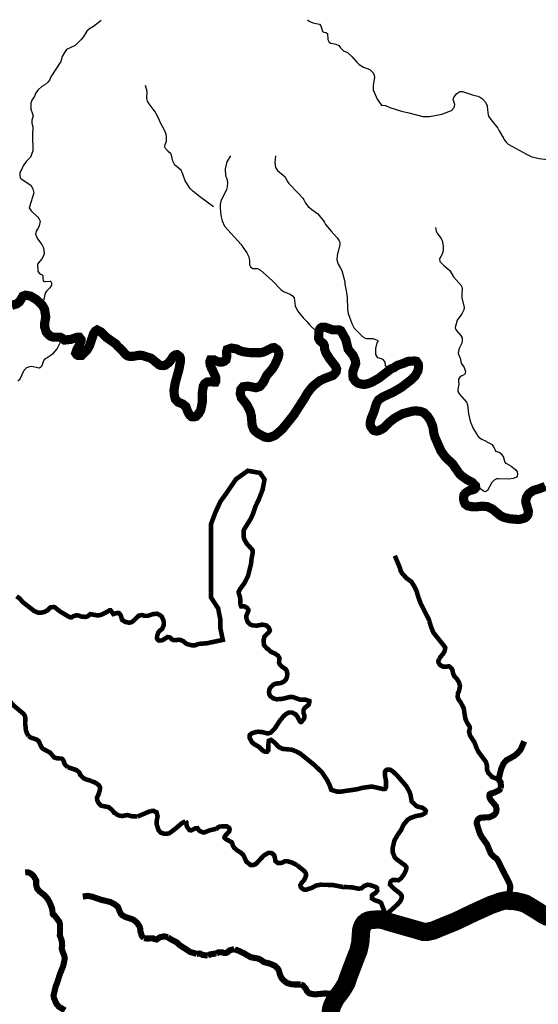
# Model space of a CAD drawing. Extents: x 51920 to 942505, y -746995 to 647103.
# Drawn here: x 212163 to 220661, y -652109 to -635965 of the extents above; entities that cross this region are included whole.
import ezdxf

# ---------------------------------------------------------------- set-up
doc = ezdxf.new("R2010")
doc.units = 0
doc.header["$LTSCALE"] = 30
doc.header["$MEASUREMENT"] = 0
for name, color, linetype in [('Arroio do Salto', 211, 'CONTINUOUS'), ('Arroio Dois Irmãos', 211, 'CONTINUOUS'), ('Arroio São Bento', 130, 'CONTINUOUS'), ('Córrego Bonito', 101, 'CONTINUOUS'), ('DELIMITAÇÃO BACIA RIO DO PEIXE EXUTÓRIA CAPINZAL', 160, 'CONTINUOUS'), ('Laj. Invernadinha ou do Passo Invernada', 13, 'CONTINUOUS'), ('Lajeado Antinha', 13, 'CONTINUOUS'), ('Lajeado Cambui', 13, 'CONTINUOUS'), ('Lajeado Cambuí', 13, 'CONTINUOUS'), ('Lajeado do Meio', 33, 'CONTINUOUS'), ('Lajeado dos Tatetos', 53, 'CONTINUOUS'), ('Lajeado Ferreirinha', 53, 'CONTINUOUS'), ('Ribeirão da Prata', 113, 'CONTINUOUS'), ('Rio Bom Retiro', 143, 'CONTINUOUS'), ('Rio da Limeira', 153, 'CONTINUOUS'), ('RIO DO PEIXE', 123, 'CONTINUOUS'), ('Rio Estreito', 163, 'CONTINUOUS')]:
    doc.layers.add(name, color=color, linetype=linetype)

msp = doc.modelspace()

# ---------------------------------------------------------------- linework, layer by layer
at = {"layer": 'Arroio do Salto', "color": 111, "const_width": 75}
for points in [[(211226, -646728), (211339, -646743), (211426, -646716), (211508, -646716), (211614, -646815), (211704, -646868), (211814, -646912), (211866, -646957), (211920, -647025), (211979, -647115), (212067, -647214), (212225, -647346), (212247, -647381), (212256, -647413), (212252, -647500), (212264, -647614), (212281, -647665), (212308, -647710)], [(212308, -647710), (212342, -647735), (212438, -647768), (212474, -647793), (212519, -647893), (212539, -647917), (212660, -647982), (212726, -648061), (212775, -648076), (212809, -648078)], [(212809, -648078), (212848, -648079), (212866, -648091), (212886, -648127), (212890, -648154), (212911, -648186), (212951, -648222)], [(212951, -648222), (213092, -648269), (213129, -648298), (213145, -648319), (213150, -648341), (213207, -648400), (213244, -648419), (213337, -648447)], [(213337, -648447), (213354, -648457), (213389, -648469), (213428, -648491), (213460, -648518), (213478, -648548), (213476, -648598), (213451, -648675), (213430, -648718), (213432, -648758), (213452, -648805), (213489, -648845)], [(213489, -648845), (213495, -648852), (213620, -648876), (213674, -648921), (213712, -648969), (213720, -648969), (213763, -649002), (213796, -649015), (213839, -649022), (213930, -649006), (213997, -649025), (214093, -649031)], [(214093, -649031), (214306, -648940)], [(214306, -648940), (214354, -648936), (214405, -648961), (214422, -649024), (214409, -649097), (214408, -649161), (214438, -649255), (214473, -649294), (214526, -649312), (214554, -649314), (214611, -649307), (214710, -649234)], [(214710, -649234), (214821, -649138), (214880, -649109)], [(214880, -649109), (214893, -649124), (214899, -649180), (214908, -649204), (214946, -649254), (214975, -649256), (215044, -649223), (215075, -649221), (215093, -649248), (215118, -649270), (215165, -649290), (215186, -649291), (215278, -649256), (215377, -649232)]]:
    msp.add_lwpolyline(points, dxfattribs=at)
at = {"layer": 'Arroio Dois Irmãos', "color": 111, "const_width": 100}
for points in [[(220430, -647797), (220373, -647931), (220322, -647991), (220269, -648035), (220137, -648108), (220089, -648165), (220050, -648256), (220010, -648422)], [(220010, -648422), (220043, -648469), (220049, -648532), (220043, -648567)], [(220043, -648567), (220028, -648592), (219944, -648637), (219886, -648652), (219864, -648665), (219860, -648679), (219862, -648719), (219879, -648756), (219964, -648857), (219977, -648909), (219973, -648948), (219964, -648970), (219934, -649008), (219861, -649041), (219721, -649049), (219696, -649059), (219669, -649083), (219652, -649124), (219652, -649147), (219660, -649173)], [(219660, -649173), (219704, -649310), (219732, -649362), (219822, -649488), (219881, -649634), (219923, -649682), (219977, -649722), (219998, -649754), (220186, -650122), (220199, -650160), (220200, -650208), (220189, -650262), (220154, -650336)], [(220154, -650336), (220144, -650355), (220131, -650383), (220121, -650409)]]:
    msp.add_lwpolyline(points, dxfattribs=at)
at = {"layer": 'Arroio São Bento', "color": 111, "const_width": 75}
for points in [[(218310, -644754), (218395, -644958), (218406, -645003), (218429, -645042), (218503, -645124), (218580, -645179), (218632, -645262), (218665, -645328), (218685, -645400)], [(218685, -645400), (218693, -645427), (218725, -645513), (218733, -645535), (218868, -645803), (218874, -645822), (218874, -645823)], [(218874, -645823), (218902, -645917), (218942, -646014), (219126, -646245)], [(219126, -646245), (219131, -646251), (219136, -646266), (219124, -646323), (219102, -646360), (219036, -646442)], [(219036, -646442), (219023, -646482), (219026, -646504), (219042, -646535), (219061, -646552), (219100, -646572), (219136, -646575), (219197, -646567), (219222, -646585), (219251, -646619), (219266, -646686), (219280, -646723), (219332, -646781), (219362, -646832), (219377, -646888), (219375, -646909), (219359, -646979), (219344, -647005), (219340, -647072), (219356, -647115), (219389, -647158), (219410, -647200)], [(219410, -647200), (219438, -647254), (219467, -647432), (219497, -647496), (219537, -647559), (219539, -647573)], [(219539, -647573), (219540, -647578), (219526, -647640), (219543, -647703), (219589, -647775)], [(219589, -647775), (219613, -647812), (219658, -647927), (219683, -647974), (219802, -648133), (219819, -648191), (219821, -648266), (219842, -648314), (219904, -648382), (220010, -648422)]]:
    msp.add_lwpolyline(points, dxfattribs=at)
at = {"layer": 'Córrego Bonito', "color": 111}
for points in [[(216353, -638196), (216343, -638308), (216356, -638388), (216389, -638438), (216514, -638543)], [(216514, -638543), (216547, -638615), (216574, -638652), (216734, -638813), (216802, -638894), (216816, -638919), (216847, -638973)], [(216847, -638973), (216892, -639026), (216949, -639080), (217048, -639146), (217139, -639261), (217156, -639292)], [(217156, -639292), (217173, -639322), (217269, -639431)], [(217269, -639431), (217365, -639541), (217398, -639590)], [(217398, -639590), (217399, -639591), (217406, -639613), (217406, -639651), (217363, -639830), (217360, -639905), (217381, -639972), (217422, -640037), (217439, -640079), (217488, -640264), (217488, -640269)], [(217488, -640269), (217490, -640302), (217520, -640441), (217530, -640520), (217533, -640704), (217543, -640780), (217604, -640949), (217646, -641023), (217783, -641163), (217823, -641186), (217848, -641192), (217947, -641194), (217983, -641202), (218033, -641228), (218034, -641236)], [(218252, -641688), (218188, -641666), (218156, -641640), (218149, -641582), (218126, -641545), (218093, -641527), (218032, -641509), (218000, -641456), (217996, -641354), (218019, -641266), (218035, -641240), (218034, -641236)]]:
    msp.add_lwpolyline(points, dxfattribs=at)
at = {"layer": 'DELIMITAÇÃO BACIA RIO DO PEIXE EXUTÓRIA CAPINZAL', "start_tangent": (0.795033, -0.606567), "end_tangent": (0.795033, -0.606567)}
msp.add_spline([(204245, -673824), (204266, -675894), (206596, -677285), (209939, -678302), (214266, -677537), (217825, -678100), (220698, -677627), (222372, -678024), (226091, -679477), (227984, -678227), (229708, -677585), (230997, -677824), (232285, -678062), (232487, -677353), (231947, -676339), (232285, -676086), (232623, -675832), (234093, -675410), (235564, -674988), (237056, -674630), (238549, -674273), (240611, -673040), (242673, -671807), (245054, -669292), (249010, -668379), (251201, -666524), (253392, -664669), (253997, -663159), (254648, -662909), (255858, -663172), (257628, -663611), (258309, -663780), (259629, -663198), (260773, -662693), (261284, -662468), (261623, -661431), (261962, -660394), (262622, -658959), (262506, -657464), (263377, -657188), (266355, -656041), (266520, -655177), (266286, -649839), (266209, -648096), (268404, -645648), (270723, -642503), (269861, -639406), (270882, -638057), (271127, -635150), (270560, -634830), (269886, -633069), (270543, -630935), (272127, -629815), (274138, -627877), (275606, -626854), (277299, -625534), (279093, -624031), (279812, -623429), (280906, -619683), (281906, -616136), (282945, -614832), (283371, -614143), (284849, -611045), (284579, -610057), (282981, -609552), (281348, -608386), (279692, -607352), (279357, -606139), (277796, -605776), (277211, -605203), (276594, -604202), (274279, -602929), (272247, -601619), (271201, -600775), (269983, -599097), (269549, -597863), (267166, -597093), (266200, -596870), (264522, -597365), (263417, -597044), (262071, -596580), (260996, -596194), (259466, -595817), (258915, -595681), (257830, -594933), (255802, -593861), (255036, -592752), (254403, -592066), (253563, -591775), (250979, -591960), (249012, -592101), (248121, -593151), (248935, -593693), (248713, -594183), (247730, -595514), (247214, -597083), (246784, -598393), (245789, -599150), (244780, -600100), (243039, -600224), (241498, -602225), (239682, -603547), (239928, -604411), (238205, -604902), (234736, -606669), (229839, -605140), (227560, -605820), (225792, -607859), (223323, -608849), (218772, -608757), (217694, -609323), (216832, -612037), (217867, -613762), (217039, -615141), (214968, -616038), (213794, -618694), (213380, -620109), (211413, -622592), (209392, -623964), (206358, -624968), (204631, -624897), (203878, -626424), (204201, -629641), (204610, -631369), (204610, -633956), (204169, -635971), (204313, -638096), (204421, -639675), (203591, -640018), (203357, -640519), (203246, -641825), (201741, -644894), (200807, -647694), (198524, -648995), (197709, -649058), (196707, -649285), (195747, -651350), (196904, -655169), (197291, -658521), (198309, -660015), (198208, -660949), (197686, -661493), (196248, -664679), (197656, -666096), (198888, -667409), (200399, -669675), (203373, -673049), (204245, -673824)], degree=3, dxfattribs=at)
at = {"layer": 'Laj. Invernadinha ou do Passo Invernada', "color": 111}
msp.add_lwpolyline([(212131, -641887), (212169, -641853), (212238, -641712), (212282, -641669), (212330, -641651), (212359, -641647), (212456, -641670), (212485, -641671), (212510, -641658), (212532, -641633), (212559, -641552), (212579, -641524), (212664, -641473), (212715, -641434), (212774, -641361), (212829, -641252), (212852, -641235), (212896, -641218)], dxfattribs=at)
at = {"layer": 'Lajeado Antinha', "color": 111, "const_width": 100}
for points in [[(212252, -649946), (212295, -649944), (212327, -649956), (212367, -649982), (212398, -650018), (212432, -650077), (212432, -650150), (212449, -650212), (212489, -650258), (212569, -650321), (212620, -650378), (212654, -650440), (212692, -650534), (212705, -650630), (212712, -650641), (212731, -650649), (212811, -650755), (212822, -650795), (212821, -650983), (212846, -651047), (212856, -651098), (212858, -651144), (212850, -651190), (212866, -651247), (212893, -651310), (212901, -651361), (212875, -651483), (212822, -651611), (212770, -651777), (212756, -651801), (212740, -651868)], [(212740, -651868), (212717, -651964), (212726, -652012), (212764, -652101), (212806, -652149), (212905, -652209)]]:
    msp.add_lwpolyline(points, dxfattribs=at)
at = {"layer": 'Lajeado Cambui', "color": 111}
for points in [[(215618, -638197), (215559, -638298), (215527, -638408), (215536, -638526), (215555, -638568), (215567, -638642), (215564, -638708), (215554, -638748), (215460, -638941), (215448, -638993), (215448, -639058), (215453, -639110)], [(215453, -639110), (215459, -639178), (215478, -639261), (215517, -639353), (215790, -639653), (215821, -639696)], [(215821, -639696), (215887, -639788), (215916, -639853), (215927, -639914), (215928, -639985), (215944, -640020), (215964, -640033), (215966, -640033)], [(215966, -640033), (215966, -640033), (215985, -640043), (216058, -640047), (216111, -640074), (216301, -640241), (216445, -640395), (216498, -640428), (216596, -640464), (216633, -640491), (216660, -640527), (216678, -640655), (216717, -640737), (216808, -640855), (216876, -640921), (216918, -640973), (217014, -641069), (217065, -641093)]]:
    msp.add_lwpolyline(points, dxfattribs=at)
at = {"layer": 'Lajeado Cambuí', "color": 111}
msp.add_lwpolyline([(215337, -639034), (215110, -638867), (214997, -638775), (214954, -638732), (214873, -638608), (214838, -638499), (214807, -638434), (214705, -638348), (214672, -638286), (214650, -638188), (214639, -638167), (214595, -638129), (214551, -638076), (214540, -638054), (214546, -638013), (214566, -637958), (214567, -637890), (214560, -637845), (214536, -637778), (214476, -637668), (214433, -637568), (214382, -637478), (214283, -637346), (214259, -637300), (214248, -637256), (214251, -637144), (214226, -637044)], dxfattribs=at)
at = {"layer": 'Lajeado do Meio', "color": 111, "const_width": 75}
for points in [[(215377, -649243), (215417, -649205), (215439, -649194), (215553, -649190), (215595, -649216), (215603, -649241), (215595, -649275), (215524, -649352), (215518, -649376), (215539, -649399), (215640, -649455), (215655, -649506), (215676, -649540), (215724, -649584), (215791, -649625), (215795, -649634), (215798, -649636)], [(215798, -649636), (215825, -649656), (215877, -649770), (215943, -649823), (215995, -649823), (216032, -649810), (216165, -649667), (216241, -649625), (216273, -649625), (216303, -649636), (216337, -649672), (216354, -649762), (216393, -649793), (216436, -649794), (216461, -649788), (216506, -649764), (216545, -649762), (216621, -649784), (216706, -649827)], [(216706, -649827), (216825, -649923), (216850, -649956), (216857, -649989), (216839, -650042), (216818, -650079), (216781, -650120), (216770, -650141)], [(216770, -650141), (216761, -650157), (216767, -650185), (216781, -650203), (216824, -650229), (216858, -650230), (216956, -650197), (217015, -650163), (217088, -650149), (217291, -650152), (217456, -650185), (217463, -650185)], [(217463, -650185), (217607, -650191), (217717, -650214), (217766, -650205), (217804, -650171), (217861, -650149), (217898, -650152), (218001, -650187), (218018, -650205), (218022, -650246), (217992, -650286), (217949, -650309), (217936, -650323), (217934, -650373), (217982, -650403), (218056, -650427), (218085, -650448), (218145, -650600), (218167, -650639)]]:
    msp.add_lwpolyline(points, dxfattribs=at)
at = {"layer": 'Lajeado dos Tatetos', "color": 111}
for points in [[(218974, -639371), (218987, -639430), (219002, -639464), (219063, -639547), (219083, -639587), (219104, -639676), (219104, -639756), (219087, -639808), (219041, -639885), (219046, -639931), (219114, -639998), (219212, -640079), (219274, -640181), (219405, -640327), (219416, -640372), (219406, -640461), (219406, -640525), (219444, -640683), (219441, -640724), (219408, -640787), (219330, -640891), (219299, -641010)], [(219299, -641010), (219297, -641019), (219313, -641057), (219385, -641139), (219411, -641179), (219414, -641226), (219406, -641271)], [(219406, -641271), (219404, -641281), (219359, -641369), (219348, -641440), (219383, -641513), (219397, -641599), (219448, -641669), (219467, -641732), (219455, -641775), (219447, -641782)], [(219447, -641782), (219437, -641792), (219409, -641803), (219374, -641829), (219355, -641862), (219351, -641880), (219357, -641943), (219342, -642030), (219345, -642062), (219370, -642107), (219482, -642235), (219501, -642282), (219519, -642429), (219544, -642547), (219591, -642668), (219678, -642798), (219724, -642839), (219739, -642847)], [(219813, -642885), (219813, -642884), (219739, -642847)], [(220203, -643280), (220133, -643240), (220115, -643209), (220089, -643125), (220061, -643096), (220017, -643063), (219970, -643043), (219954, -643019), (219934, -642969), (219910, -642935), (219813, -642885)], [(220203, -643280), (220217, -643288), (220285, -643339), (220316, -643380), (220320, -643416), (220315, -643448), (220301, -643467), (220253, -643489), (220174, -643501), (220016, -643492), (219983, -643495), (219939, -643514), (219897, -643555), (219829, -643684), (219796, -643709), (219761, -643698), (219699, -643646), (219636, -643636)]]:
    msp.add_lwpolyline(points, dxfattribs=at)
at = {"layer": 'Lajeado Ferreirinha', "color": 111, "const_width": 100}
for points in [[(213196, -650342), (213283, -650331), (213351, -650345), (213496, -650395), (213649, -650432), (213718, -650468), (213770, -650509), (213816, -650619), (213840, -650647), (213893, -650676), (214018, -650718), (214055, -650743), (214092, -650779), (214127, -650835), (214136, -650865), (214142, -650917), (214163, -650986), (214199, -651024)], [(214199, -651024), (214249, -651031), (214346, -651026), (214370, -651040), (214406, -651047), (214461, -651009), (214523, -650996), (214554, -650998), (214591, -651010)], [(214591, -651010), (214624, -651034), (214738, -651095), (214783, -651138), (214956, -651251), (215064, -651282)], [(215064, -651282), (215117, -651276), (215164, -651300), (215245, -651310)], [(215245, -651310), (215282, -651291), (215385, -651274)], [(215386, -651278), (215419, -651256), (215474, -651255), (215518, -651269), (215541, -651269), (215569, -651254), (215605, -651223), (215679, -651204)], [(215679, -651204), (215686, -651209), (215731, -651223), (215839, -651273), (215948, -651337), (215996, -651346)], [(215996, -651346), (216072, -651360), (216118, -651383), (216164, -651417), (216259, -651441), (216351, -651481), (216402, -651537), (216435, -651641), (216453, -651676), (216483, -651712), (216507, -651732)], [(216507, -651732), (216541, -651759), (216627, -651783), (216768, -651785)], [(216768, -651785), (216801, -651798), (216846, -651846), (216871, -651895), (216896, -651921), (216917, -651932), (216997, -651947), (217155, -651932), (217226, -651933), (217264, -651947), (217322, -651991)], [(217322, -651991), (217347, -652008)]]:
    msp.add_lwpolyline(points, dxfattribs=at)
at = {"layer": 'Ribeirão da Prata', "color": 111}
for points in [[(213500, -635979), (213370, -636078), (213304, -636115), (213261, -636151), (213202, -636251), (213167, -636296), (213072, -636391)], [(212927, -636455), (212894, -636501), (212859, -636571), (212834, -636650), (212673, -636903), (212649, -636956), (212624, -636991), (212572, -637033)], [(213072, -636391), (212927, -636455)], [(212572, -637033), (212524, -637059), (212465, -637117), (212429, -637166), (212401, -637235), (212367, -637274)], [(212367, -637274), (212344, -637333), (212344, -637431), (212374, -637508), (212382, -637547), (212360, -637613), (212361, -637662), (212379, -637723)], [(212379, -637723), (212370, -637860), (212376, -638113), (212337, -638221), (212266, -638293), (212219, -638362), (212188, -638436), (212167, -638467)], [(212167, -638467), (212164, -638516), (212172, -638559), (212188, -638577), (212343, -638679), (212376, -638736), (212396, -638802)], [(212396, -638802), (212322, -639033), (212315, -639052)], [(212315, -639052), (212349, -639101), (212461, -639204), (212478, -639226), (212497, -639271)], [(212497, -639271), (212484, -639345), (212465, -639386), (212430, -639432), (212423, -639483), (212454, -639558)], [(212454, -639558), (212527, -639653), (212553, -639704), (212564, -639798), (212548, -639848), (212526, -639889)], [(212526, -639889), (212492, -639924), (212456, -639975), (212462, -640090), (212483, -640119), (212511, -640135)], [(212511, -640135), (212532, -640148), (212540, -640162), (212543, -640175), (212542, -640215), (212546, -640236), (212554, -640250), (212567, -640256), (212583, -640258), (212658, -640251), (212666, -640252), (212675, -640260), (212684, -640279), (212685, -640306), (212682, -640316), (212655, -640362), (212604, -640415), (212579, -640450), (212536, -640651)]]:
    msp.add_lwpolyline(points, dxfattribs=at)
at = {"layer": 'Rio Bom Retiro', "color": 111}
for points in [[(216877, -635966), (216878, -635967), (216907, -635989), (216964, -636019), (217077, -636037)], [(217077, -636037), (217097, -636065), (217126, -636160), (217144, -636172), (217180, -636176), (217206, -636193), (217210, -636288)], [(217210, -636288), (217235, -636334), (217260, -636348), (217345, -636366), (217390, -636390), (217422, -636429), (217425, -636432)], [(217425, -636432), (217442, -636449), (217476, -636480), (217482, -636482)], [(217482, -636482), (217533, -636501), (217613, -636573), (217683, -636659), (217726, -636698), (217794, -636742)], [(217794, -636742), (217898, -636784), (217954, -636838), (217971, -636877), (217975, -636915), (217954, -637038), (217955, -637114), (218018, -637269), (218084, -637360)], [(218769, -637554), (218876, -637551), (219079, -637514), (219240, -637452), (219281, -637405), (219292, -637354), (219266, -637275), (219283, -637228), (219327, -637178), (219374, -637141), (219420, -637145), (219600, -637203), (219668, -637217), (219700, -637230), (219748, -637262), (219796, -637316), (219821, -637378)], [(218084, -637360), (218088, -637366), (218109, -637368)], [(218109, -637368), (218157, -637374), (218226, -637405), (218420, -637465)], [(218420, -637465), (218540, -637491), (218769, -637554)], [(219821, -637378), (219822, -637381), (219833, -637493), (219845, -637546), (219882, -637602), (220000, -637746), (220022, -637785)], [(220022, -637785), (220093, -637909), (220095, -637923), (220133, -637976), (220169, -638006), (220468, -638172), (220557, -638212)], [(220557, -638212), (220563, -638214), (220676, -638242), (220810, -638258), (220911, -638253), (220962, -638233), (220991, -638206), (221015, -638170), (221023, -638125), (221022, -638089), (220985, -637943), (220987, -637911), (221017, -637845), (221022, -637841)]]:
    msp.add_lwpolyline(points, dxfattribs=at)
at = {"layer": 'Rio da Limeira', "color": 111, "const_width": 75}
msp.add_lwpolyline([(212111, -645419), (212161, -645454), (212211, -645513), (212398, -645659), (212467, -645689), (212521, -645687), (212571, -645675), (212618, -645649), (212664, -645602), (212717, -645595), (212737, -645600), (212829, -645672), (212963, -645751), (212988, -645765), (213013, -645763), (213045, -645745), (213092, -645731), (213126, -645734), (213136, -645738), (213170, -645751), (213242, -645758), (213276, -645748), (213318, -645712), (213402, -645727), (213430, -645732), (213461, -645732), (213500, -645722), (213602, -645672), (213633, -645650), (213651, -645648), (213676, -645682), (213697, -645711), (213761, -645692), (213782, -645693), (213797, -645701), (213819, -645733), (213840, -645805), (213887, -645837), (213953, -645853), (213993, -645844), (214024, -645825), (214116, -645735), (214169, -645727), (214209, -645740), (214260, -645740), (214351, -645710), (214415, -645705), (214461, -645729), (214490, -645753), (214515, -645806), (214525, -645850), (214522, -645895), (214495, -645958), (214459, -645981), (214433, -646015), (214415, -646068), (214413, -646111), (214428, -646135), (214445, -646145), (214485, -646143), (214509, -646135), (214585, -646088), (214614, -646091), (214626, -646096), (214657, -646126), (214678, -646135), (214703, -646139), (214765, -646132), (214800, -646136), (214844, -646155), (214892, -646196), (214918, -646207), (214998, -646225), (215036, -646222), (215103, -646199), (215226, -646190), (215365, -646161), (215491, -646134), (215452, -645948), (215452, -645811), (215415, -645619), (215296, -645436), (215296, -645253), (215296, -645125), (215296, -645006), (215296, -644805), (215296, -644695), (215296, -644558), (215296, -644440), (215296, -644238), (215369, -644046), (215452, -643864), (215552, -643727), (215626, -643617), (215708, -643498), (215900, -643361), (215900, -643361), (216101, -643397), (216101, -643397), (216175, -643504), (216143, -643671), (216078, -643839), (216043, -643911), (216026, -643945), (215984, -644073), (215945, -644154), (215838, -644327), (215832, -644346), (215832, -644442), (215846, -644491), (215883, -644555), (215928, -644605), (215979, -644663), (215983, -644696), (215960, -644816), (215958, -644844), (215954, -644886), (215904, -645086), (215846, -645202), (215769, -645308), (215751, -645347), (215752, -645369), (215774, -645437), (215775, -645439), (215781, -645561), (215791, -645584), (215851, -645586), (215890, -645610), (215908, -645635), (215908, -645661), (215877, -645738), (215877, -645776), (215895, -645834), (215933, -645876), (215938, -645878), (215978, -645897), (216055, -645900), (216136, -645884), (216164, -645889), (216206, -645897), (216245, -645934), (216262, -645977), (216253, -645998), (216173, -646081), (216158, -646145), (216166, -646219), (216217, -646278), (216236, -646288), (216274, -646326), (216352, -646362), (216382, -646383), (216394, -646391), (216418, -646432), (216413, -646505), (216422, -646534), (216463, -646575), (216521, -646615), (216539, -646643), (216548, -646690), (216544, -646735), (216531, -646773), (216512, -646800), (216483, -646824), (216438, -646842), (216345, -646854), (216311, -646876), (216267, -646919), (216253, -646948), (216248, -646997), (216256, -647035), (216273, -647060), (216319, -647093), (216374, -647108), (216465, -647101), (216585, -647072), (216641, -647072), (216758, -647114), (216842, -647114), (216910, -647136), (216912, -647149), (216896, -647199), (216833, -647251), (216814, -647283), (216813, -647328), (216830, -647383), (216829, -647394), (216827, -647410), (216814, -647436), (216778, -647479), (216766, -647479), (216754, -647470), (216708, -647383), (216685, -647356), (216627, -647325), (216573, -647325), (216523, -647353), (216490, -647381), (216422, -647465), (216344, -647585), (216277, -647653), (216244, -647666), (216215, -647666), (216125, -647644), (216071, -647640), (216045, -647644), (216035, -647645), (215969, -647665), (215935, -647688), (215930, -647704), (215932, -647742), (215965, -647806), (215996, -647838), (216084, -647888), (216143, -647946), (216171, -647962), (216182, -647967), (216219, -647966), (216238, -647943), (216239, -647825), (216245, -647787), (216280, -647773), (216333, -647811), (216406, -647889), (216470, -647921), (216616, -647934), (216694, -647963), (216758, -647997), (216972, -648169), (217114, -648303), (217202, -648436), (217242, -648518), (217265, -648584), (217268, -648593), (217309, -648605), (217364, -648622), (217435, -648621), (217533, -648606), (217697, -648582), (217707, -648579), (217777, -648560), (217914, -648541), (217951, -648542), (218118, -648580), (218150, -648577), (218166, -648546), (218166, -648450), (218147, -648353), (218147, -648297), (218160, -648276), (218180, -648263), (218223, -648261), (218243, -648267), (218287, -648299), (218353, -648363), (218496, -648529), (218543, -648612), (218566, -648668), (218586, -648783), (218659, -648854), (218691, -648870), (218723, -648877), (218761, -648886), (218805, -648917), (218818, -648937), (218809, -648972), (218755, -649004), (218655, -649022), (218566, -649055), (218519, -649084), (218452, -649165), (218412, -649252), (218345, -649348), (218301, -649429), (218273, -649552), (218276, -649618), (218308, -649699), (218340, -649732), (218478, -649832), (218500, -649862), (218492, -649914), (218459, -649980), (218414, -650042), (218371, -650075), (218279, -650069), (218249, -650088), (218235, -650112), (218231, -650146), (218296, -650213), (218400, -650294), (218422, -650328), (218423, -650362), (218403, -650412), (218362, -650462), (218323, -650498), (218295, -650524), (218201, -650610), (218167, -650639), (218167, -650652), (218166, -650682), (218166, -650701), (218162, -650742)], dxfattribs=at)
at = {"layer": 'Rio da Limeira', "color": 111}
for points in [[(216175, -643504), (216143, -643671), (216078, -643839), (216043, -643911)], [(216043, -643911), (216026, -643945), (215984, -644073), (215945, -644154), (215838, -644327), (215832, -644346), (215832, -644442), (215846, -644491), (215883, -644555), (215928, -644605)], [(215928, -644605), (215979, -644663), (215983, -644696), (215960, -644816), (215958, -644844)], [(215958, -644844), (215954, -644886), (215904, -645086), (215846, -645202), (215769, -645308), (215751, -645347), (215752, -645369), (215774, -645437)], [(212717, -645595), (212664, -645602), (212618, -645649), (212571, -645675), (212521, -645687), (212467, -645689), (212398, -645659), (212211, -645513), (212161, -645454)], [(215774, -645437), (215775, -645439), (215781, -645561), (215791, -645584), (215851, -645586), (215890, -645610), (215908, -645635), (215908, -645661), (215877, -645738), (215877, -645776), (215895, -645834), (215933, -645876), (215938, -645878)], [(212717, -645595), (212737, -645600), (212829, -645672), (212963, -645751), (212988, -645765)], [(212988, -645765), (213013, -645763), (213045, -645745), (213092, -645731), (213126, -645734), (213136, -645738)], [(213136, -645738), (213170, -645751), (213242, -645758), (213276, -645748), (213318, -645712), (213402, -645727)], [(213402, -645727), (213430, -645732), (213461, -645732), (213500, -645722), (213602, -645672), (213633, -645650), (213651, -645648), (213676, -645682)], [(213676, -645682), (213697, -645711), (213761, -645692), (213782, -645693), (213797, -645701), (213819, -645733), (213840, -645805), (213887, -645837), (213953, -645853)], [(213953, -645853), (213993, -645844), (214024, -645825), (214116, -645735), (214169, -645727), (214209, -645740), (214260, -645740), (214351, -645710), (214415, -645705), (214461, -645729), (214490, -645753), (214515, -645806), (214525, -645850), (214522, -645895), (214495, -645958)], [(215938, -645878), (215978, -645897), (216055, -645900), (216136, -645884), (216164, -645889)], [(216164, -645889), (216206, -645897), (216245, -645934), (216262, -645977), (216253, -645998), (216173, -646081), (216158, -646145), (216166, -646219), (216217, -646278), (216236, -646288), (216274, -646326), (216352, -646362), (216382, -646383)], [(214495, -645958), (214459, -645981), (214433, -646015), (214415, -646068), (214413, -646111), (214428, -646135), (214445, -646145), (214485, -646143), (214509, -646135), (214585, -646088), (214614, -646091), (214626, -646096), (214657, -646126), (214678, -646135), (214703, -646139), (214765, -646132)], [(214765, -646132), (214800, -646136), (214844, -646155), (214892, -646196), (214918, -646207), (214998, -646225), (215036, -646222), (215103, -646199), (215226, -646190), (215365, -646161)], [(216382, -646383), (216394, -646391), (216418, -646432), (216413, -646505), (216422, -646534), (216463, -646575), (216521, -646615), (216539, -646643), (216548, -646690), (216544, -646735), (216531, -646773), (216512, -646800), (216483, -646824), (216438, -646842), (216345, -646854), (216311, -646876), (216267, -646919), (216253, -646948), (216248, -646997), (216256, -647035), (216273, -647060), (216319, -647093), (216374, -647108), (216465, -647101), (216585, -647072), (216641, -647072), (216758, -647114), (216842, -647114), (216910, -647136), (216912, -647149), (216896, -647199), (216833, -647251), (216814, -647283), (216813, -647328), (216830, -647383), (216829, -647394)], [(216829, -647394), (216827, -647410), (216814, -647436), (216778, -647479), (216766, -647479), (216754, -647470), (216708, -647383), (216685, -647356), (216627, -647325), (216573, -647325), (216523, -647353), (216490, -647381), (216422, -647465), (216344, -647585), (216277, -647653), (216244, -647666), (216215, -647666), (216125, -647644), (216071, -647640), (216045, -647644)], [(216045, -647644), (216035, -647645), (215969, -647665), (215935, -647688), (215930, -647704), (215932, -647742), (215965, -647806), (215996, -647838), (216084, -647888), (216143, -647946), (216171, -647962)], [(216171, -647962), (216182, -647967), (216219, -647966), (216238, -647943), (216239, -647825), (216245, -647787), (216280, -647773), (216333, -647811), (216406, -647889), (216470, -647921), (216616, -647934), (216694, -647963), (216758, -647997), (216972, -648169), (217114, -648303), (217202, -648436), (217242, -648518), (217265, -648584)], [(217707, -648579), (217777, -648560), (217914, -648541), (217951, -648542), (218118, -648580), (218150, -648577), (218166, -648546), (218166, -648450), (218147, -648353), (218147, -648297), (218160, -648276), (218180, -648263)], [(218180, -648263), (218223, -648261), (218243, -648267), (218287, -648299), (218353, -648363), (218496, -648529), (218543, -648612), (218566, -648668), (218586, -648783), (218659, -648854), (218691, -648870), (218723, -648877)], [(217265, -648584), (217268, -648593), (217309, -648605)], [(217309, -648605), (217364, -648622), (217435, -648621), (217533, -648606)], [(217533, -648606), (217697, -648582), (217707, -648579)], [(218723, -648877), (218761, -648886), (218805, -648917), (218818, -648937), (218809, -648972), (218755, -649004), (218655, -649022), (218566, -649055), (218519, -649084), (218452, -649165), (218412, -649252), (218345, -649348), (218301, -649429), (218273, -649552), (218276, -649618), (218308, -649699), (218340, -649732), (218478, -649832), (218500, -649862), (218492, -649914), (218459, -649980), (218414, -650042), (218371, -650075), (218279, -650069), (218249, -650088), (218235, -650112), (218231, -650146), (218296, -650213), (218400, -650294), (218422, -650328), (218423, -650362), (218403, -650412), (218362, -650462), (218323, -650498)], [(218323, -650498), (218295, -650524), (218201, -650610), (218167, -650639)], [(218166, -650701), (218162, -650742)], [(218167, -650639), (218167, -650652), (218166, -650682), (218166, -650701)]]:
    msp.add_lwpolyline(points, dxfattribs=at)
at = {"layer": 'RIO DO PEIXE', "color": 111, "const_width": 300}
msp.add_lwpolyline([(220875, -650687), (220805, -650671), (220744, -650642), (220625, -650564), (220452, -650461), (220398, -650443), (220291, -650418), (220200, -650411), (220121, -650409), (220111, -650409), (220040, -650425), (219884, -650480), (219635, -650593), (219570, -650623), (219319, -650744), (219102, -650832), (219043, -650856), (218941, -650899), (218851, -650919), (218779, -650922), (218710, -650901), (218200, -650755), (218162, -650742), (218125, -650730), (218073, -650719), (218029, -650717), (217970, -650723), (217922, -650726), (217884, -650733), (217847, -650749), (217809, -650780), (217788, -650812), (217768, -650856), (217758, -650899), (217744, -651095), (217715, -651229), (217678, -651320), (217601, -651523), (217600, -651526), (217563, -651623), (217536, -651699), (217514, -651764), (217457, -651860), (217396, -651946), (217364, -651983), (217347, -652008), (217334, -652029), (217291, -652110), (217275, -652154), (217264, -652195), (217246, -652351)], dxfattribs=at)
at = {"layer": 'Rio Estreito', "color": 111, "const_width": 150}
msp.add_lwpolyline([(212031, -640650), (212112, -640625), (212159, -640591), (212214, -640499), (212258, -640482), (212341, -640498), (212435, -640554), (212536, -640651), (212570, -640715), (212590, -640836), (212571, -640947), (212571, -641001), (212597, -641086), (212609, -641100), (212643, -641137), (212673, -641158), (212714, -641170), (212826, -641172), (212854, -641185), (212896, -641218), (212999, -641207), (213099, -641174), (213140, -641173), (213168, -641209), (213169, -641228), (213132, -641319), (213101, -641371), (213080, -641432), (213099, -641460), (213125, -641472), (213130, -641472), (213176, -641470), (213269, -641377), (213312, -641299), (213371, -641117), (213401, -641072), (213433, -641053), (213491, -641083), (213592, -641181), (213741, -641284), (213767, -641318), (213769, -641320), (213847, -641392), (213891, -641448), (213929, -641476), (213973, -641487), (214028, -641484), (214117, -641467), (214169, -641470), (214314, -641515), (214448, -641624), (214477, -641635), (214518, -641637), (214549, -641630), (214603, -641590), (214646, -641538), (214676, -641488), (214717, -641459), (214745, -641458), (214782, -641487), (214794, -641511), (214798, -641561), (214773, -641697), (214710, -641928), (214691, -642039), (214695, -642113), (214713, -642186), (214758, -642237), (214832, -642266), (214886, -642309), (214920, -642400), (214952, -642452), (214971, -642467), (214979, -642474), (215017, -642478), (215055, -642468), (215098, -642421), (215128, -642368), (215155, -642240), (215154, -642086), (215171, -641974), (215193, -641935), (215231, -641907), (215272, -641902), (215348, -641906), (215368, -641907), (215378, -641887), (215378, -641864), (215378, -641843), (215369, -641817), (215355, -641783), (215341, -641754), (215327, -641722), (215317, -641699), (215302, -641675), (215294, -641642), (215283, -641622), (215282, -641603), (215282, -641576), (215282, -641561), (215289, -641544), (215347, -641544), (215373, -641560), (215439, -641579), (215480, -641579), (215519, -641564), (215543, -641543), (215557, -641489), (215551, -641414), (215563, -641374), (215602, -641360), (215633, -641350), (215707, -641362), (215722, -641365), (215768, -641393), (215840, -641412), (215951, -641425), (216092, -641425), (216095, -641427), (216132, -641422), (216193, -641400), (216301, -641345), (216333, -641342), (216381, -641374), (216404, -641409), (216410, -641449), (216398, -641505), (216347, -641617), (216306, -641686), (216211, -641797), (216157, -641907), (216112, -641965), (216090, -641983), (216033, -642000), (215902, -641974), (215823, -641984), (215787, -642027), (215777, -642098), (215796, -642166), (215885, -642278), (215943, -642395), (215958, -642461), (215969, -642590), (215971, -642615), (215999, -642685), (216024, -642714), (216068, -642749), (216180, -642810), (216246, -642817), (216285, -642807), (216351, -642778), (216463, -642682), (216653, -642446), (216824, -642180), (216878, -642087), (216940, -642007), (216966, -641980), (216989, -641957), (217078, -641886), (217183, -641838), (217293, -641799), (217324, -641771), (217348, -641736), (217356, -641691), (217341, -641653), (217236, -641518), (217222, -641495), (217180, -641427), (217159, -641364), (217158, -641318), (217137, -641275), (217081, -641228), (217062, -641194), (217064, -641101), (217065, -641093), (217077, -641043), (217089, -641024), (217113, -641009), (217168, -641007), (217285, -641049), (217393, -641049), (217425, -641064), (217506, -641207), (217545, -641369), (217628, -641471), (217661, -641548), (217669, -641605), (217624, -641728), (217621, -641795), (217628, -641841), (217664, -641894), (217703, -641923), (217765, -641942), (217814, -641945), (217872, -641932), (217925, -641913), (218047, -641845), (218245, -641691), (218252, -641688), (218299, -641669), (218350, -641634), (218456, -641598), (218525, -641568), (218637, -641561), (218663, -641567), (218694, -641612), (218699, -641656), (218689, -641722), (218646, -641800), (218569, -641877), (218419, -641993), (218281, -642073), (218117, -642149), (218041, -642200), (218007, -642261), (217969, -642389), (217921, -642506), (217920, -642511), (217906, -642576), (217908, -642614), (217916, -642640), (217950, -642685), (217955, -642692), (217970, -642702), (218012, -642710), (218046, -642704), (218123, -642664), (218233, -642556), (218302, -642501), (218437, -642426), (218582, -642388), (218646, -642378), (218732, -642388), (218791, -642411), (218844, -642464), (218891, -642534), (218934, -642642), (218948, -642742), (218966, -642809), (219049, -642998), (219067, -643039), (219144, -643145), (219253, -643243), (219360, -643399), (219391, -643435), (219489, -643505), (219582, -643555), (219632, -643609), (219636, -643636), (219620, -643657), (219595, -643671), (219530, -643687), (219471, -643724), (219443, -643759), (219435, -643815), (219444, -643866), (219463, -643907), (219502, -643936), (219565, -643950), (219637, -643953), (219703, -643946), (219751, -643942), (219828, -643950), (219910, -643989), (219930, -644007), (220030, -644089), (220081, -644120), (220188, -644148), (220345, -644161), (220436, -644137), (220466, -644116), (220488, -644088), (220496, -644061), (220497, -644016), (220460, -643894), (220455, -643855), (220469, -643795), (220499, -643745), (220537, -643712), (220585, -643682), (220683, -643654), (220776, -643617)], dxfattribs=at)
at = {"layer": 'Rio Estreito', "color": 111}
for points in [[(212112, -640625), (212159, -640591), (212214, -640499), (212258, -640482), (212341, -640498), (212435, -640554), (212536, -640651)], [(212536, -640651), (212570, -640715), (212590, -640836), (212571, -640947), (212571, -641001), (212597, -641086), (212609, -641100), (212643, -641137), (212673, -641158), (212714, -641170), (212826, -641172), (212854, -641185), (212896, -641218)], [(213130, -641472), (213176, -641470), (213269, -641377), (213312, -641299), (213371, -641117), (213401, -641072), (213433, -641053)], [(213433, -641053), (213491, -641083), (213592, -641181), (213741, -641284)], [(217065, -641093), (217077, -641043), (217089, -641024), (217113, -641009), (217168, -641007), (217285, -641049), (217393, -641049), (217425, -641064), (217506, -641207), (217545, -641369), (217628, -641471), (217661, -641548), (217669, -641605), (217624, -641728), (217621, -641795), (217628, -641841), (217664, -641894), (217703, -641923), (217765, -641942), (217814, -641945), (217872, -641932), (217925, -641913), (218047, -641845), (218245, -641691), (218252, -641688)], [(212896, -641218), (212999, -641207), (213099, -641174), (213140, -641173), (213168, -641209), (213169, -641228), (213132, -641319), (213101, -641371), (213080, -641432), (213099, -641460), (213125, -641472), (213130, -641472)], [(217222, -641495), (217180, -641427), (217159, -641364), (217158, -641318), (217137, -641275), (217081, -641228), (217062, -641194), (217064, -641101), (217065, -641093)], [(213741, -641284), (213767, -641318), (213769, -641320), (213847, -641392), (213891, -641448), (213929, -641476), (213973, -641487)], [(215347, -641544), (215373, -641560), (215439, -641579), (215480, -641579), (215519, -641564), (215543, -641543), (215557, -641489), (215551, -641414), (215563, -641374), (215602, -641360)], [(215602, -641360), (215633, -641350), (215707, -641362)], [(215707, -641362), (215722, -641365), (215768, -641393), (215840, -641412), (215951, -641425), (216092, -641425)], [(216092, -641425), (216095, -641427), (216132, -641422), (216193, -641400), (216301, -641345), (216333, -641342), (216381, -641374), (216404, -641409), (216410, -641449), (216398, -641505), (216347, -641617), (216306, -641686), (216211, -641797), (216157, -641907), (216112, -641965), (216090, -641983), (216033, -642000), (215902, -641974), (215823, -641984), (215787, -642027), (215777, -642098), (215796, -642166), (215885, -642278), (215943, -642395), (215958, -642461), (215969, -642590)], [(213973, -641487), (214028, -641484), (214117, -641467), (214169, -641470), (214314, -641515), (214448, -641624), (214477, -641635), (214518, -641637), (214549, -641630), (214603, -641590), (214646, -641538), (214676, -641488)], [(214676, -641488), (214717, -641459), (214745, -641458), (214782, -641487), (214794, -641511), (214798, -641561), (214773, -641697), (214710, -641928), (214691, -642039), (214695, -642113), (214713, -642186)], [(216966, -641980), (216989, -641957), (217078, -641886), (217183, -641838), (217293, -641799), (217324, -641771), (217348, -641736), (217356, -641691), (217341, -641653), (217236, -641518), (217222, -641495)], [(218252, -641688), (218299, -641669), (218350, -641634), (218456, -641598), (218525, -641568), (218637, -641561), (218663, -641567), (218694, -641612), (218699, -641656), (218689, -641722), (218646, -641800), (218569, -641877), (218419, -641993), (218281, -642073), (218117, -642149), (218041, -642200), (218007, -642261), (217969, -642389), (217921, -642506), (217920, -642511)], [(214971, -642467), (214979, -642474), (215017, -642478), (215055, -642468), (215098, -642421), (215128, -642368), (215155, -642240), (215154, -642086), (215171, -641974), (215193, -641935), (215231, -641907), (215272, -641902), (215348, -641906)], [(215969, -642590), (215971, -642615), (215999, -642685), (216024, -642714), (216068, -642749), (216180, -642810), (216246, -642817), (216285, -642807), (216351, -642778), (216463, -642682), (216653, -642446), (216824, -642180), (216878, -642087), (216940, -642007), (216966, -641980)], [(214713, -642186), (214758, -642237), (214832, -642266), (214886, -642309), (214920, -642400), (214952, -642452), (214971, -642467)], [(217920, -642511), (217906, -642576), (217908, -642614), (217916, -642640), (217950, -642685)], [(217950, -642685), (217955, -642692), (217970, -642702), (218012, -642710), (218046, -642704), (218123, -642664), (218233, -642556), (218302, -642501), (218437, -642426), (218582, -642388), (218646, -642378), (218732, -642388), (218791, -642411), (218844, -642464), (218891, -642534), (218934, -642642), (218948, -642742), (218966, -642809), (219049, -642998)], [(219049, -642998), (219067, -643039), (219144, -643145), (219253, -643243), (219360, -643399), (219391, -643435), (219489, -643505), (219582, -643555), (219632, -643609), (219636, -643636)], [(219636, -643636), (219620, -643657), (219595, -643671), (219530, -643687), (219471, -643724), (219443, -643759), (219435, -643815), (219444, -643866), (219463, -643907), (219502, -643936), (219565, -643950), (219637, -643953), (219703, -643946), (219751, -643942), (219828, -643950), (219910, -643989), (219930, -644007)], [(219930, -644007), (220030, -644089), (220081, -644120), (220188, -644148), (220345, -644161), (220436, -644137), (220466, -644116), (220488, -644088), (220496, -644061), (220497, -644016), (220460, -643894), (220455, -643855), (220469, -643795), (220499, -643745), (220537, -643712), (220585, -643682), (220683, -643654), (220776, -643617), (220836, -643603)]]:
    msp.add_lwpolyline(points, dxfattribs=at)

doc.saveas('drawing.dxf')
